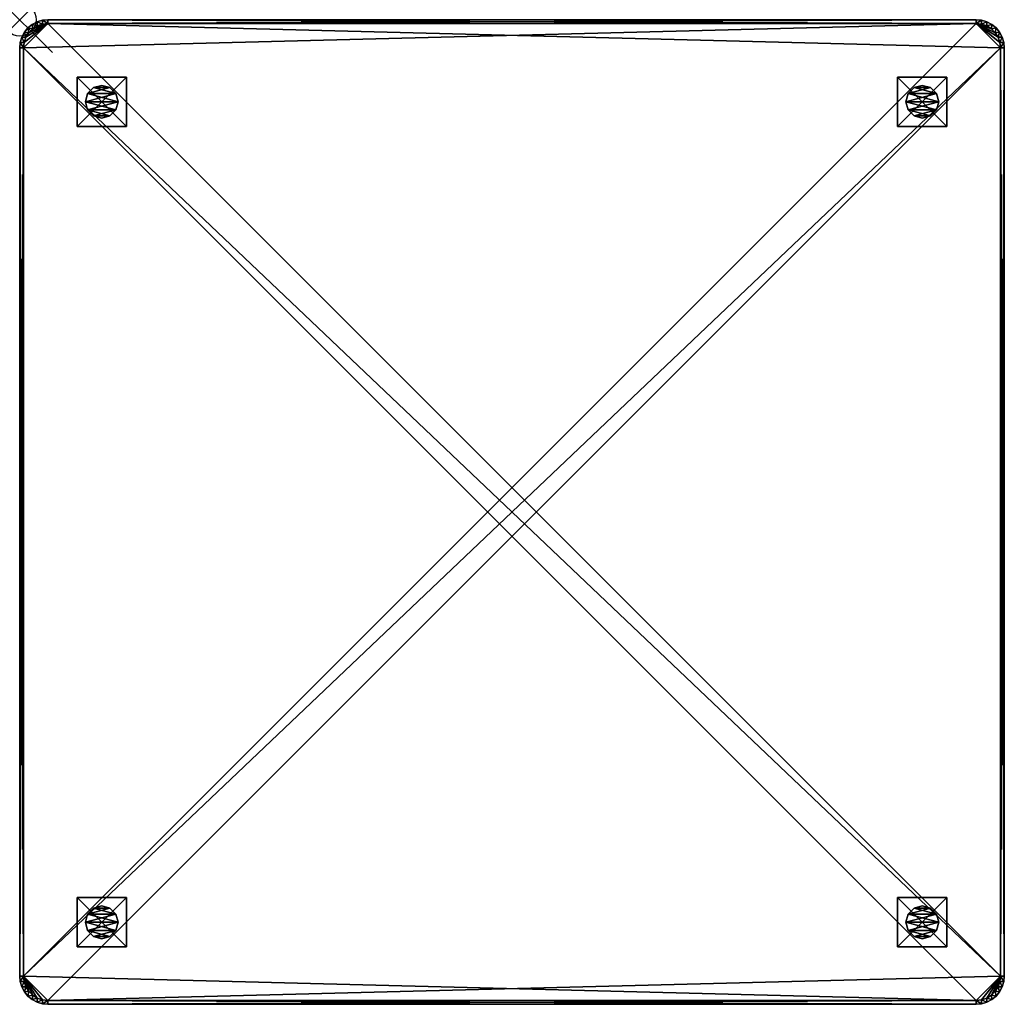
# Model space of a CAD drawing. Units: inches. Extents: x 0 to 30, y -30 to 0.
import ezdxf

# ---------------------------------------------------------------- set-up
doc = ezdxf.new("R2010")
doc.units = ezdxf.units.IN
doc.header["$MEASUREMENT"] = 0
doc.header["$PDMODE"] = 35
for name, color, linetype in [('AFUCH-3-EDPL', 17, 'Continuous'), ('AFUCH-3-GDPL', 17, 'Continuous'), ('AFUCH-3-LGPT', 4, 'Continuous'), ('AFUCH-3-TPLM', 15, 'Continuous')]:
    doc.layers.add(name, color=color, linetype=linetype)

msp = doc.modelspace()

# ---------------------------------------------------------------- linework, layer by layer
msp.add_point((0, 0))

# ---------------------------------------------------------------- meshes
at = {"layer": 'AFUCH-3-EDPL'}
mesh = msp.add_polyface(dxfattribs=at)
corners = [(0.694, -0.134, 14.75), (0.692, -0.017, 14.75), (0.86, -0.115, 14.75), (0.86, 0, 14.75), (29.14, 0, 14.75), (0.531, -0.065, 14.75), (0.537, -0.189, 14.75), (0.382, -0.145, 14.75), (0.396, -0.278, 14.75), (0.252, -0.252, 14.75), (0.278, -0.396, 14.75), (0.86, -0.115, 16), (0.694, -0.134, 16), (0.537, -0.189, 16), (0.396, -0.278, 16), (0.278, -0.396, 16), (0.382, -0.145, 16), (0.531, -0.065, 16), (0.692, -0.017, 16), (0.86, 0, 16), (29.14, -0.115, 14.75), (29.14, 0, 16), (0.252, -0.252, 16), (29.14, -0.115, 16)]
mesh.append_faces([[corners[k] for k in face] for face in [(0, 11, 12), (6, 12, 13), (8, 13, 14), (10, 14, 15), (9, 16, 7), (7, 17, 5), (5, 18, 1), (20, 11, 2)]], dxfattribs={"vtx0": -1})
mesh.append_faces([[corners[k] for k in face] for face in [(0, 1, 2), (1, 0, 5), (5, 6, 7), (7, 8, 9), (22, 14, 16), (16, 13, 17), (17, 12, 18), (18, 11, 19)]], dxfattribs={"vtx0": -1, "vtx1": -1})
mesh.append_faces([[corners[k] for k in face] for face in [(2, 1, 3), (2, 3, 4), (5, 0, 6), (7, 6, 8), (9, 8, 10), (3, 18, 19), (16, 14, 13), (17, 13, 12), (18, 12, 11), (19, 11, 23)]], dxfattribs={"vtx0": -1, "vtx2": -1})
mesh.append_faces([[corners[k] for k in face] for face in [(2, 11, 0), (0, 12, 6), (6, 13, 8), (8, 14, 10), (1, 18, 3)]], dxfattribs={"vtx1": -1})
mesh.append_faces([[corners[k] for k in face] for face in [(19, 21, 3)]], dxfattribs={"vtx1": -1, "vtx2": -1})
mesh.append_faces([[corners[k] for k in face] for face in [(7, 16, 17), (5, 17, 18)]], dxfattribs={"vtx2": -1})
mesh = msp.add_polyface(dxfattribs=at)
corners = [(29.748, -0.252, 14.75), (29.722, -0.396, 14.75), (29.605, -0.278, 14.75), (29.618, -0.145, 14.75), (29.463, -0.189, 14.75), (29.469, -0.065, 14.75), (29.306, -0.134, 14.75), (29.308, -0.017, 14.75), (29.14, -0.115, 14.75), (29.14, 0, 14.75), (0.86, -0.115, 14.75), (29.14, -0.115, 16), (0.86, -0.115, 16), (29.722, -0.396, 16), (29.605, -0.278, 16), (29.463, -0.189, 16), (29.306, -0.134, 16), (29.14, 0, 16), (29.308, -0.017, 16), (29.469, -0.065, 16), (29.618, -0.145, 16), (29.748, -0.252, 16), (0.86, 0, 14.75), (0.86, 0, 16)]
mesh.append_faces([[corners[k] for k in face] for face in [(2, 13, 14), (4, 14, 15), (6, 15, 16), (8, 16, 11), (9, 18, 7), (7, 19, 5), (5, 20, 3)]], dxfattribs={"vtx0": -1})
mesh.append_faces([[corners[k] for k in face] for face in [(0, 2, 3), (3, 4, 5), (5, 6, 7), (7, 8, 9), (22, 17, 9), (23, 11, 17), (17, 11, 18), (18, 16, 19), (19, 15, 20), (20, 14, 21)]], dxfattribs={"vtx0": -1, "vtx1": -1})
mesh.append_faces([[corners[k] for k in face] for face in [(0, 1, 2), (3, 2, 4), (5, 4, 6), (7, 6, 8), (9, 8, 10), (18, 11, 16), (19, 16, 15), (20, 15, 14)]], dxfattribs={"vtx0": -1, "vtx2": -1})
mesh.append_faces([[corners[k] for k in face] for face in [(11, 12, 8), (1, 13, 2), (2, 14, 4), (4, 15, 6), (6, 16, 8)]], dxfattribs={"vtx1": -1})
mesh.append_faces([[corners[k] for k in face] for face in [(17, 18, 9)]], dxfattribs={"vtx1": -1, "vtx2": -1})
mesh.append_faces([[corners[k] for k in face] for face in [(7, 18, 19), (5, 19, 20), (3, 20, 21)]], dxfattribs={"vtx2": -1})
mesh = msp.add_polyface(dxfattribs=at)
corners = [(0.252, -0.252, 14.75), (0.278, -0.396, 14.75), (0.145, -0.382, 14.75), (0.189, -0.537, 14.75), (0.065, -0.531, 14.75), (0.134, -0.694, 14.75), (0.017, -0.692, 14.75), (0.115, -0.86, 14.75), (0, -0.86, 14.75), (0, -29.14, 14.75), (0.278, -0.396, 16), (0.189, -0.537, 16), (0.134, -0.694, 16), (0.115, -0.86, 16), (0, -0.86, 16), (0.017, -0.692, 16), (0.065, -0.531, 16), (0.145, -0.382, 16), (0.252, -0.252, 16), (0.382, -0.145, 16), (0.115, -29.14, 16), (0.396, -0.278, 16)]
mesh.append_faces([[corners[k] for k in face] for face in [(3, 10, 11), (5, 11, 12), (7, 12, 13), (8, 15, 6), (6, 16, 4), (4, 17, 2), (2, 18, 0)]], dxfattribs={"vtx0": -1})
mesh.append_faces([[corners[k] for k in face] for face in [(0, 1, 2), (2, 3, 4), (4, 5, 6), (6, 7, 8), (8, 7, 9), (9, 14, 8), (14, 13, 15), (15, 12, 16), (16, 11, 17), (17, 10, 18)]], dxfattribs={"vtx0": -1, "vtx1": -1})
mesh.append_faces([[corners[k] for k in face] for face in [(2, 1, 3), (4, 3, 5), (6, 5, 7), (14, 20, 13), (15, 13, 12), (16, 12, 11), (17, 11, 10), (18, 10, 21)]], dxfattribs={"vtx0": -1, "vtx2": -1})
mesh.append_faces([[corners[k] for k in face] for face in [(1, 10, 3), (3, 11, 5), (5, 12, 7), (13, 20, 7)]], dxfattribs={"vtx1": -1})
mesh.append_faces([[corners[k] for k in face] for face in [(14, 15, 8)]], dxfattribs={"vtx1": -1, "vtx2": -1})
mesh.append_faces([[corners[k] for k in face] for face in [(6, 15, 16), (4, 16, 17), (2, 17, 18), (0, 18, 19)]], dxfattribs={"vtx2": -1})
mesh = msp.add_polyface(dxfattribs=at)
corners = [(30, -0.86, 14.75), (29.885, -29.14, 14.75), (29.885, -0.86, 14.75), (29.983, -0.692, 14.75), (29.866, -0.694, 14.75), (29.935, -0.531, 14.75), (29.811, -0.537, 14.75), (29.855, -0.382, 14.75), (29.722, -0.396, 14.75), (29.748, -0.252, 14.75), (29.885, -0.86, 16), (29.866, -0.694, 16), (29.811, -0.537, 16), (29.722, -0.396, 16), (30, -0.86, 16), (30, -29.14, 16), (29.618, -0.145, 14.75), (29.748, -0.252, 16), (29.855, -0.382, 16), (29.935, -0.531, 16), (29.983, -0.692, 16), (29.605, -0.278, 16)]
mesh.append_faces([[corners[k] for k in face] for face in [(4, 10, 11), (6, 11, 12), (8, 12, 13), (1, 10, 2), (16, 17, 9), (9, 18, 7), (7, 19, 5), (5, 20, 3)]], dxfattribs={"vtx0": -1})
mesh.append_faces([[corners[k] for k in face] for face in [(0, 2, 3), (3, 4, 5), (5, 6, 7), (7, 8, 9), (17, 13, 18), (18, 12, 19), (19, 11, 20), (20, 10, 14), (14, 10, 15)]], dxfattribs={"vtx0": -1, "vtx1": -1})
mesh.append_faces([[corners[k] for k in face] for face in [(0, 1, 2), (3, 2, 4), (5, 4, 6), (7, 6, 8), (0, 20, 14), (17, 21, 13), (18, 13, 12), (19, 12, 11), (20, 11, 10)]], dxfattribs={"vtx0": -1, "vtx2": -1})
mesh.append_faces([[corners[k] for k in face] for face in [(2, 10, 4), (4, 11, 6), (6, 12, 8), (3, 20, 0)]], dxfattribs={"vtx1": -1})
mesh.append_faces([[corners[k] for k in face] for face in [(14, 15, 0)]], dxfattribs={"vtx1": -1, "vtx2": -1})
mesh.append_faces([[corners[k] for k in face] for face in [(9, 17, 18), (7, 18, 19), (5, 19, 20)]], dxfattribs={"vtx2": -1})
mesh = msp.add_polyface(dxfattribs=at)
corners = [(0, -29.14, 14.75), (0.115, -0.86, 14.75), (0.115, -29.14, 14.75), (0.017, -29.308, 14.75), (0.134, -29.306, 14.75), (0.065, -29.469, 14.75), (0.189, -29.463, 14.75), (0.145, -29.618, 14.75), (0.278, -29.604, 14.75), (0.252, -29.748, 14.75), (0, -29.14, 16), (0, -0.86, 16), (0.145, -29.618, 16), (0.065, -29.469, 16), (0.017, -29.308, 16), (0.115, -29.14, 16), (0.134, -29.306, 16), (0.189, -29.463, 16), (0.278, -29.604, 16), (0.396, -29.722, 14.75), (0.396, -29.722, 16), (0.252, -29.748, 16)]
mesh.append_faces([[corners[k] for k in face] for face in [(9, 12, 7), (7, 13, 5), (5, 14, 3), (4, 15, 16), (6, 16, 17), (8, 17, 18), (19, 18, 20), (1, 15, 2)]], dxfattribs={"vtx0": -1})
mesh.append_faces([[corners[k] for k in face] for face in [(0, 2, 3), (3, 4, 5), (5, 6, 7), (7, 8, 9), (21, 18, 12), (12, 17, 13), (13, 16, 14), (14, 15, 10), (10, 15, 11)]], dxfattribs={"vtx0": -1, "vtx1": -1})
mesh.append_faces([[corners[k] for k in face] for face in [(0, 1, 2), (3, 2, 4), (5, 4, 6), (7, 6, 8), (0, 14, 10), (21, 20, 18), (12, 18, 17), (13, 17, 16), (14, 16, 15)]], dxfattribs={"vtx0": -1, "vtx2": -1})
mesh.append_faces([[corners[k] for k in face] for face in [(3, 14, 0), (2, 15, 4), (4, 16, 6), (6, 17, 8), (8, 18, 19)]], dxfattribs={"vtx1": -1})
mesh.append_faces([[corners[k] for k in face] for face in [(10, 11, 0)]], dxfattribs={"vtx1": -1, "vtx2": -1})
mesh.append_faces([[corners[k] for k in face] for face in [(7, 12, 13), (5, 13, 14)]], dxfattribs={"vtx2": -1})
mesh = msp.add_polyface(dxfattribs=at)
corners = [(29.748, -29.748, 14.75), (29.722, -29.604, 14.75), (29.855, -29.618, 14.75), (29.811, -29.463, 14.75), (29.935, -29.469, 14.75), (29.866, -29.306, 14.75), (29.983, -29.308, 14.75), (29.885, -29.14, 14.75), (30, -29.14, 14.75), (30, -0.86, 14.75), (29.885, -29.14, 16), (29.885, -0.86, 16), (29.605, -29.722, 14.75), (29.605, -29.722, 16), (29.722, -29.604, 16), (29.811, -29.463, 16), (29.866, -29.306, 16), (30, -29.14, 16), (29.983, -29.308, 16), (29.935, -29.469, 16), (29.855, -29.618, 16), (29.748, -29.748, 16)]
mesh.append_faces([[corners[k] for k in face] for face in [(1, 13, 14), (3, 14, 15), (5, 15, 16), (7, 16, 10), (8, 18, 6), (6, 19, 4), (4, 20, 2)]], dxfattribs={"vtx0": -1})
mesh.append_faces([[corners[k] for k in face] for face in [(0, 1, 2), (2, 3, 4), (4, 5, 6), (6, 7, 8), (8, 7, 9), (9, 17, 8), (17, 10, 18), (18, 16, 19), (19, 15, 20), (20, 14, 21)]], dxfattribs={"vtx0": -1, "vtx1": -1})
mesh.append_faces([[corners[k] for k in face] for face in [(2, 1, 3), (4, 3, 5), (6, 5, 7), (17, 11, 10), (18, 10, 16), (19, 16, 15), (20, 15, 14), (21, 14, 13)]], dxfattribs={"vtx0": -1, "vtx2": -1})
mesh.append_faces([[corners[k] for k in face] for face in [(10, 11, 7), (12, 13, 1), (1, 14, 3), (3, 15, 5), (5, 16, 7)]], dxfattribs={"vtx1": -1})
mesh.append_faces([[corners[k] for k in face] for face in [(17, 18, 8)]], dxfattribs={"vtx1": -1, "vtx2": -1})
mesh.append_faces([[corners[k] for k in face] for face in [(6, 18, 19), (4, 19, 20), (2, 20, 21)]], dxfattribs={"vtx2": -1})
mesh = msp.add_polyface(dxfattribs=at)
corners = [(0.252, -29.748, 14.75), (0.278, -29.604, 14.75), (0.396, -29.722, 14.75), (0.382, -29.855, 14.75), (0.537, -29.811, 14.75), (0.531, -29.935, 14.75), (0.694, -29.866, 14.75), (0.692, -29.983, 14.75), (0.86, -29.885, 14.75), (0.86, -30, 14.75), (29.14, -29.885, 14.75), (0.86, -30, 16), (0.692, -29.983, 16), (0.531, -29.935, 16), (0.382, -29.855, 16), (0.252, -29.748, 16), (0.145, -29.618, 16), (29.14, -30, 14.75), (0.86, -29.885, 16), (29.14, -29.885, 16), (0.396, -29.722, 16), (0.537, -29.811, 16), (0.694, -29.866, 16), (29.14, -30, 16)]
mesh.append_faces([[corners[k] for k in face] for face in [(9, 12, 7), (7, 13, 5), (5, 14, 3), (3, 15, 0), (4, 20, 21), (6, 21, 22), (8, 22, 18)]], dxfattribs={"vtx0": -1})
mesh.append_faces([[corners[k] for k in face] for face in [(0, 2, 3), (3, 4, 5), (5, 6, 7), (7, 8, 9), (17, 11, 9), (23, 18, 11), (11, 18, 12), (12, 22, 13), (13, 21, 14), (14, 20, 15)]], dxfattribs={"vtx0": -1, "vtx1": -1})
mesh.append_faces([[corners[k] for k in face] for face in [(0, 1, 2), (3, 2, 4), (5, 4, 6), (7, 6, 8), (9, 8, 10), (12, 18, 22), (13, 22, 21), (14, 21, 20)]], dxfattribs={"vtx0": -1, "vtx2": -1})
mesh.append_faces([[corners[k] for k in face] for face in [(18, 19, 8), (2, 20, 4), (4, 21, 6), (6, 22, 8)]], dxfattribs={"vtx1": -1})
mesh.append_faces([[corners[k] for k in face] for face in [(11, 12, 9)]], dxfattribs={"vtx1": -1, "vtx2": -1})
mesh.append_faces([[corners[k] for k in face] for face in [(7, 12, 13), (5, 13, 14), (3, 14, 15), (0, 15, 16)]], dxfattribs={"vtx2": -1})
mesh = msp.add_polyface(dxfattribs=at)
corners = [(0.86, -30, 14.75), (29.14, -29.885, 14.75), (29.14, -30, 14.75), (29.308, -29.983, 14.75), (29.306, -29.866, 14.75), (29.469, -29.935, 14.75), (29.463, -29.811, 14.75), (29.618, -29.855, 14.75), (29.605, -29.722, 14.75), (29.748, -29.748, 14.75), (29.722, -29.604, 14.75), (29.14, -30, 16), (0.86, -30, 16), (29.14, -29.885, 16), (29.306, -29.866, 16), (29.463, -29.811, 16), (29.605, -29.722, 16), (0.86, -29.885, 14.75), (29.855, -29.618, 14.75), (29.748, -29.748, 16), (29.618, -29.855, 16), (29.469, -29.935, 16), (29.308, -29.983, 16), (0.86, -29.885, 16)]
mesh.append_faces([[corners[k] for k in face] for face in [(4, 13, 14), (6, 14, 15), (8, 15, 16), (17, 13, 1), (18, 19, 9), (9, 20, 7), (7, 21, 5), (5, 22, 3)]], dxfattribs={"vtx0": -1})
mesh.append_faces([[corners[k] for k in face] for face in [(0, 1, 2), (2, 1, 3), (3, 4, 5), (5, 6, 7), (7, 8, 9), (22, 13, 11), (19, 16, 20), (20, 15, 21), (21, 14, 22)]], dxfattribs={"vtx0": -1, "vtx1": -1})
mesh.append_faces([[corners[k] for k in face] for face in [(3, 1, 4), (5, 4, 6), (7, 6, 8), (9, 8, 10), (2, 22, 11), (11, 13, 23), (20, 16, 15), (21, 15, 14), (22, 14, 13)]], dxfattribs={"vtx0": -1, "vtx2": -1})
mesh.append_faces([[corners[k] for k in face] for face in [(1, 13, 4), (4, 14, 6), (6, 15, 8), (3, 22, 2)]], dxfattribs={"vtx1": -1})
mesh.append_faces([[corners[k] for k in face] for face in [(11, 12, 2)]], dxfattribs={"vtx1": -1, "vtx2": -1})
mesh.append_faces([[corners[k] for k in face] for face in [(9, 19, 20), (7, 20, 21), (5, 21, 22)]], dxfattribs={"vtx2": -1})
at = {"layer": 'AFUCH-3-GDPL'}
mesh = msp.add_polyface(dxfattribs=at)
corners = [(2.25, -2.067), (2.5, -2), (2.75, -2.067), (2.933, -2.25), (3, -2.5), (2.933, -2.75), (2.75, -2.933), (2.5, -3), (2.25, -2.933), (2.067, -2.75), (2, -2.5), (2.067, -2.25), (2.5, -3, 0.5), (2.25, -2.933, 0.5), (2.75, -2.933, 0.5), (2.933, -2.75, 0.5), (3, -2.5, 0.5), (2.933, -2.25, 0.5), (2.75, -2.067, 0.5), (2.5, -2, 0.5), (2.25, -2.067, 0.5), (2.067, -2.25, 0.5), (2, -2.5, 0.5), (2.067, -2.75, 0.5)]
mesh.append_faces([[corners[k] for k in face] for face in [(8, 6, 7), (7, 13, 8), (6, 12, 7), (5, 14, 6), (4, 15, 5), (3, 16, 4), (2, 17, 3), (1, 18, 2), (0, 19, 1), (11, 20, 0), (10, 21, 11), (9, 22, 10), (8, 23, 9), (14, 13, 12)]], dxfattribs={"vtx0": -1})
mesh.append_faces([[corners[k] for k in face] for face in [(0, 2, 11), (11, 3, 10), (10, 4, 9), (9, 5, 8), (18, 20, 17), (17, 21, 16), (16, 22, 15), (15, 23, 14)]], dxfattribs={"vtx0": -1, "vtx1": -1})
mesh.append_faces([[corners[k] for k in face] for face in [(11, 2, 3), (10, 3, 4), (9, 4, 5), (8, 5, 6), (17, 20, 21), (16, 21, 22), (15, 22, 23), (14, 23, 13)]], dxfattribs={"vtx0": -1, "vtx2": -1})
mesh.append_faces([[corners[k] for k in face] for face in [(1, 2, 0), (12, 13, 7), (14, 12, 6), (15, 14, 5), (16, 15, 4), (17, 16, 3), (18, 17, 2), (19, 18, 1), (20, 19, 0), (21, 20, 11), (22, 21, 10), (23, 22, 9), (13, 23, 8), (19, 20, 18)]], dxfattribs={"vtx1": -1})
mesh = msp.add_polyface(dxfattribs=at)
corners = [(27.75, -2.067), (27.5, -2), (27.25, -2.067), (27.067, -2.25), (27, -2.5), (27.067, -2.75), (27.25, -2.933), (27.5, -3), (27.75, -2.933), (27.933, -2.75), (28, -2.5), (27.933, -2.25), (27.5, -3, 0.5), (27.75, -2.933, 0.5), (27.25, -2.933, 0.5), (27.067, -2.75, 0.5), (27, -2.5, 0.5), (27.067, -2.25, 0.5), (27.25, -2.067, 0.5), (27.5, -2, 0.5), (27.75, -2.067, 0.5), (27.933, -2.25, 0.5), (28, -2.5, 0.5), (27.933, -2.75, 0.5)]
mesh.append_faces([[corners[k] for k in face] for face in [(0, 2, 1), (7, 13, 12), (6, 12, 14), (5, 14, 15), (4, 15, 16), (3, 16, 17), (2, 17, 18), (1, 18, 19), (0, 19, 20), (11, 20, 21), (10, 21, 22), (9, 22, 23), (8, 23, 13), (18, 20, 19)]], dxfattribs={"vtx0": -1})
mesh.append_faces([[corners[k] for k in face] for face in [(11, 2, 0), (10, 3, 11), (9, 4, 10), (8, 5, 9), (17, 20, 18), (16, 21, 17), (15, 22, 16), (14, 23, 15)]], dxfattribs={"vtx0": -1, "vtx1": -1})
mesh.append_faces([[corners[k] for k in face] for face in [(7, 6, 8), (8, 13, 7), (7, 12, 6), (6, 14, 5), (5, 15, 4), (4, 16, 3), (3, 17, 2), (2, 18, 1), (1, 19, 0), (0, 20, 11), (11, 21, 10), (10, 22, 9), (9, 23, 8), (12, 13, 14)]], dxfattribs={"vtx1": -1})
mesh.append_faces([[corners[k] for k in face] for face in [(3, 2, 11), (4, 3, 10), (5, 4, 9), (6, 5, 8), (21, 20, 17), (22, 21, 16), (23, 22, 15), (13, 23, 14)]], dxfattribs={"vtx1": -1, "vtx2": -1})
mesh = msp.add_polyface(dxfattribs=at)
corners = [(2.25, -27.933), (2.5, -28), (2.75, -27.933), (2.933, -27.75), (3, -27.5), (2.933, -27.25), (2.75, -27.067), (2.5, -27), (2.25, -27.067), (2.067, -27.25), (2, -27.5), (2.067, -27.75), (2.5, -27, 0.5), (2.25, -27.067, 0.5), (2.75, -27.067, 0.5), (2.933, -27.25, 0.5), (3, -27.5, 0.5), (2.933, -27.75, 0.5), (2.75, -27.933, 0.5), (2.5, -28, 0.5), (2.25, -27.933, 0.5), (2.067, -27.75, 0.5), (2, -27.5, 0.5), (2.067, -27.25, 0.5)]
mesh.append_faces([[corners[k] for k in face] for face in [(0, 2, 1), (7, 13, 12), (6, 12, 14), (5, 14, 15), (4, 15, 16), (3, 16, 17), (2, 17, 18), (1, 18, 19), (0, 19, 20), (11, 20, 21), (10, 21, 22), (9, 22, 23), (8, 23, 13), (18, 20, 19)]], dxfattribs={"vtx0": -1})
mesh.append_faces([[corners[k] for k in face] for face in [(11, 2, 0), (10, 3, 11), (9, 4, 10), (8, 5, 9), (17, 20, 18), (16, 21, 17), (15, 22, 16), (14, 23, 15)]], dxfattribs={"vtx0": -1, "vtx1": -1})
mesh.append_faces([[corners[k] for k in face] for face in [(7, 6, 8), (8, 13, 7), (7, 12, 6), (6, 14, 5), (5, 15, 4), (4, 16, 3), (3, 17, 2), (2, 18, 1), (1, 19, 0), (0, 20, 11), (11, 21, 10), (10, 22, 9), (9, 23, 8), (12, 13, 14)]], dxfattribs={"vtx1": -1})
mesh.append_faces([[corners[k] for k in face] for face in [(3, 2, 11), (4, 3, 10), (5, 4, 9), (6, 5, 8), (21, 20, 17), (22, 21, 16), (23, 22, 15), (13, 23, 14)]], dxfattribs={"vtx1": -1, "vtx2": -1})
mesh = msp.add_polyface(dxfattribs=at)
corners = [(27.75, -27.933), (27.5, -28), (27.25, -27.933), (27.067, -27.75), (27, -27.5), (27.067, -27.25), (27.25, -27.067), (27.5, -27), (27.75, -27.067), (27.933, -27.25), (28, -27.5), (27.933, -27.75), (27.5, -27, 0.5), (27.75, -27.067, 0.5), (27.25, -27.067, 0.5), (27.067, -27.25, 0.5), (27, -27.5, 0.5), (27.067, -27.75, 0.5), (27.25, -27.933, 0.5), (27.5, -28, 0.5), (27.75, -27.933, 0.5), (27.933, -27.75, 0.5), (28, -27.5, 0.5), (27.933, -27.25, 0.5)]
mesh.append_faces([[corners[k] for k in face] for face in [(8, 6, 7), (7, 13, 8), (6, 12, 7), (5, 14, 6), (4, 15, 5), (3, 16, 4), (2, 17, 3), (1, 18, 2), (0, 19, 1), (11, 20, 0), (10, 21, 11), (9, 22, 10), (8, 23, 9), (14, 13, 12)]], dxfattribs={"vtx0": -1})
mesh.append_faces([[corners[k] for k in face] for face in [(0, 2, 11), (11, 3, 10), (10, 4, 9), (9, 5, 8), (18, 20, 17), (17, 21, 16), (16, 22, 15), (15, 23, 14)]], dxfattribs={"vtx0": -1, "vtx1": -1})
mesh.append_faces([[corners[k] for k in face] for face in [(11, 2, 3), (10, 3, 4), (9, 4, 5), (8, 5, 6), (17, 20, 21), (16, 21, 22), (15, 22, 23), (14, 23, 13)]], dxfattribs={"vtx0": -1, "vtx2": -1})
mesh.append_faces([[corners[k] for k in face] for face in [(1, 2, 0), (12, 13, 7), (14, 12, 6), (15, 14, 5), (16, 15, 4), (17, 16, 3), (18, 17, 2), (19, 18, 1), (20, 19, 0), (21, 20, 11), (22, 21, 10), (23, 22, 9), (13, 23, 8), (19, 20, 18)]], dxfattribs={"vtx1": -1})
at = {"layer": 'AFUCH-3-LGPT'}
mesh = msp.add_polyface(dxfattribs=at)
corners = [(3.25, -3.25, 14.75), (1.75, -3.25, 14.75), (1.75, -1.75, 14.75), (3.25, -1.75, 14.75), (3.25, -3.25, 0.5), (1.75, -3.25, 0.5), (3.25, -1.75, 0.5), (1.75, -1.75, 0.5)]
mesh.append_faces([[corners[k] for k in face] for face in [(3, 1, 0), (0, 5, 4), (3, 4, 6), (2, 6, 7), (1, 7, 5), (4, 7, 6)]], dxfattribs={"vtx0": -1})
mesh.append_faces([[corners[k] for k in face] for face in [(2, 1, 3), (1, 5, 0), (0, 4, 3), (3, 6, 2), (2, 7, 1), (5, 7, 4)]], dxfattribs={"vtx1": -1})
mesh = msp.add_polyface(dxfattribs=at)
corners = [(26.75, -3.25, 14.75), (28.25, -3.25, 14.75), (28.25, -1.75, 14.75), (26.75, -1.75, 14.75), (26.75, -3.25, 0.5), (28.25, -3.25, 0.5), (26.75, -1.75, 0.5), (28.25, -1.75, 0.5)]
mesh.append_faces([[corners[k] for k in face] for face in [(3, 1, 2), (0, 5, 1), (3, 4, 0), (2, 6, 3), (1, 7, 2), (4, 7, 5)]], dxfattribs={"vtx0": -1})
mesh.append_faces([[corners[k] for k in face] for face in [(0, 1, 3), (4, 5, 0), (6, 4, 3), (7, 6, 2), (5, 7, 1), (6, 7, 4)]], dxfattribs={"vtx1": -1})
mesh = msp.add_polyface(dxfattribs=at)
corners = [(3.25, -26.75, 14.75), (1.75, -26.75, 14.75), (1.75, -28.25, 14.75), (3.25, -28.25, 14.75), (3.25, -26.75, 0.5), (1.75, -26.75, 0.5), (3.25, -28.25, 0.5), (1.75, -28.25, 0.5)]
mesh.append_faces([[corners[k] for k in face] for face in [(3, 1, 2), (0, 5, 1), (3, 4, 0), (2, 6, 3), (1, 7, 2), (4, 7, 5)]], dxfattribs={"vtx0": -1})
mesh.append_faces([[corners[k] for k in face] for face in [(0, 1, 3), (4, 5, 0), (6, 4, 3), (7, 6, 2), (5, 7, 1), (6, 7, 4)]], dxfattribs={"vtx1": -1})
mesh = msp.add_polyface(dxfattribs=at)
corners = [(26.75, -26.75, 14.75), (28.25, -26.75, 14.75), (28.25, -28.25, 14.75), (26.75, -28.25, 14.75), (26.75, -26.75, 0.5), (28.25, -26.75, 0.5), (26.75, -28.25, 0.5), (28.25, -28.25, 0.5)]
mesh.append_faces([[corners[k] for k in face] for face in [(3, 1, 0), (0, 5, 4), (3, 4, 6), (2, 6, 7), (1, 7, 5), (4, 7, 6)]], dxfattribs={"vtx0": -1})
mesh.append_faces([[corners[k] for k in face] for face in [(2, 1, 3), (1, 5, 0), (0, 4, 3), (3, 6, 2), (2, 7, 1), (5, 7, 4)]], dxfattribs={"vtx1": -1})
at = {"layer": 'AFUCH-3-TPLM'}
mesh = msp.add_polyface(dxfattribs=at)
corners = [(29.14, -29.885, 14.75), (0.86, -29.885, 14.75), (0.694, -29.866, 14.75), (0.537, -29.811, 14.75), (0.396, -29.722, 14.75), (0.278, -29.604, 14.75), (0.189, -29.463, 14.75), (0.134, -29.306, 14.75), (0.115, -29.14, 14.75), (0.115, -0.86, 14.75), (0.134, -0.694, 14.75), (0.189, -0.537, 14.75), (0.278, -0.396, 14.75), (0.396, -0.278, 14.75), (0.537, -0.189, 14.75), (0.694, -0.134, 14.75), (0.86, -0.115, 14.75), (29.14, -0.115, 14.75), (29.306, -0.134, 14.75), (29.463, -0.189, 14.75), (29.605, -0.278, 14.75), (29.722, -0.396, 14.75), (29.811, -0.537, 14.75), (29.866, -0.694, 14.75), (29.885, -0.86, 14.75), (29.885, -29.14, 14.75), (29.866, -29.306, 14.75), (29.811, -29.463, 14.75), (29.722, -29.604, 14.75), (29.605, -29.722, 14.75), (29.463, -29.811, 14.75), (29.306, -29.866, 14.75), (0.115, -0.86, 16), (0.134, -0.694, 16), (0.189, -0.537, 16), (0.278, -0.396, 16), (0.396, -0.278, 16), (0.537, -0.189, 16), (0.694, -0.134, 16), (0.86, -0.115, 16), (0.115, -29.14, 16), (0.86, -29.885, 16), (0.694, -29.866, 16), (0.537, -29.811, 16), (0.396, -29.722, 16), (0.278, -29.604, 16), (0.189, -29.463, 16), (0.134, -29.306, 16), (29.14, -29.885, 16), (29.885, -29.14, 16), (29.866, -29.306, 16), (29.811, -29.463, 16), (29.722, -29.604, 16), (29.605, -29.722, 16), (29.463, -29.811, 16), (29.306, -29.866, 16), (29.885, -0.86, 16), (29.14, -0.115, 16), (29.306, -0.134, 16), (29.463, -0.189, 16), (29.605, -0.278, 16), (29.722, -0.396, 16), (29.811, -0.537, 16), (29.866, -0.694, 16)]
mesh.append_faces([[corners[k] for k in face] for face in [(8, 6, 7), (10, 32, 33), (11, 33, 34), (12, 34, 35), (13, 35, 36), (14, 36, 37), (15, 37, 38), (16, 38, 39), (8, 32, 9), (2, 41, 42), (3, 42, 43), (4, 43, 44), (5, 44, 45), (6, 45, 46), (7, 46, 47), (8, 47, 40), (0, 41, 1), (26, 49, 50), (27, 50, 51), (28, 51, 52), (29, 52, 53), (30, 53, 54), (31, 54, 55), (0, 55, 48), (24, 49, 25), (18, 57, 58), (19, 58, 59), (20, 59, 60), (21, 60, 61), (22, 61, 62), (23, 62, 63), (24, 63, 56), (16, 57, 17), (49, 51, 50)]], dxfattribs={"vtx0": -1})
mesh.append_faces([[corners[k] for k in face] for face in [(25, 1, 24), (17, 9, 16), (55, 49, 48), (39, 56, 57)]], dxfattribs={"vtx0": -1, "vtx1": -1})
mesh.append_faces([[corners[k] for k in face] for face in [(24, 1, 8), (24, 8, 17), (48, 49, 32), (32, 49, 39)]], dxfattribs={"vtx0": -1, "vtx1": -1, "vtx2": -1})
mesh.append_faces([[corners[k] for k in face] for face in [(25, 0, 1), (17, 8, 9), (16, 9, 10), (16, 10, 11), (8, 2, 3), (8, 3, 4), (8, 5, 6), (16, 12, 13), (16, 13, 14), (17, 19, 20), (17, 20, 21), (17, 22, 23), (17, 23, 24), (25, 27, 28), (25, 28, 29), (25, 30, 31), (48, 32, 40), (49, 54, 53), (49, 53, 52), (39, 49, 56), (57, 56, 63), (57, 63, 62), (57, 61, 60), (57, 60, 59), (39, 37, 36), (39, 36, 35), (39, 34, 33), (39, 33, 32), (40, 46, 45), (40, 45, 44), (40, 43, 42), (40, 42, 41)]], dxfattribs={"vtx0": -1, "vtx2": -1})
mesh.append_faces([[corners[k] for k in face] for face in [(18, 19, 17), (26, 27, 25), (9, 32, 10), (10, 33, 11), (11, 34, 12), (12, 35, 13), (13, 36, 14), (14, 37, 15), (15, 38, 16), (40, 32, 8), (1, 41, 2), (2, 42, 3), (3, 43, 4), (4, 44, 5), (5, 45, 6), (6, 46, 7), (7, 47, 8), (48, 41, 0), (25, 49, 26), (26, 50, 27), (27, 51, 28), (28, 52, 29), (29, 53, 30), (30, 54, 31), (31, 55, 0), (56, 49, 24), (17, 57, 18), (18, 58, 19), (19, 59, 20), (20, 60, 21), (21, 61, 22), (22, 62, 23), (23, 63, 24), (39, 57, 16), (38, 37, 39), (47, 46, 40)]], dxfattribs={"vtx1": -1})
mesh.append_faces([[corners[k] for k in face] for face in [(31, 0, 25), (1, 2, 8), (4, 5, 8), (11, 12, 16), (21, 22, 17), (29, 30, 25), (55, 54, 49), (52, 51, 49), (62, 61, 57), (35, 34, 39), (44, 43, 40), (41, 48, 40)]], dxfattribs={"vtx1": -1, "vtx2": -1})
mesh.append_faces([[corners[k] for k in face] for face in [(14, 15, 16), (59, 58, 57)]], dxfattribs={"vtx2": -1})

doc.saveas('drawing.dxf')
